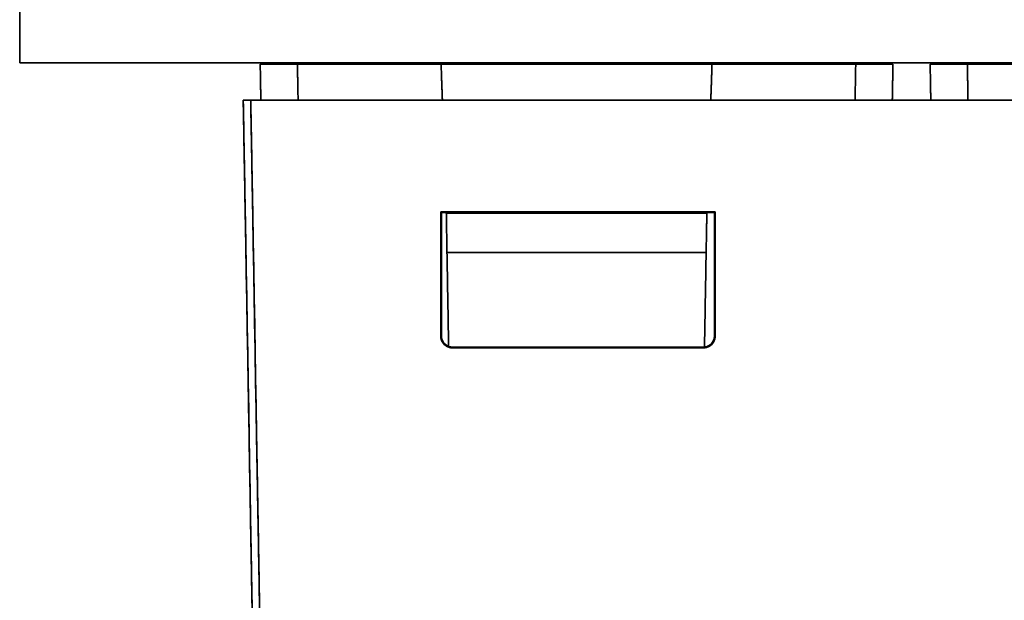
# Model space of a CAD drawing. Units: millimetres. Extents: x 3 to 549, y 4 to 417.
# Drawn here: x 168 to 194, y 52 to 67 of the extents above; entities that cross this region are included whole.
import ezdxf

# ---------------------------------------------------------------- set-up
doc = ezdxf.new("R2010")
doc.units = ezdxf.units.MM
doc.layers.add('1', color=7, linetype='Continuous', true_color=0xffffff)

msp = doc.modelspace()

# ---------------------------------------------------------------- linework, layer by layer
at = {"layer": '1', "color": 18, "linetype": 'Continuous', "lineweight": 35}
for p, q in [((178.955, 66.289), (178.964, 66.289)), ((178.964, 66.289), (178.955, 66.289)), ((178.963, 66.294), (178.963, 66.255))]:
    msp.add_line(p, q, dxfattribs=at)
for points, degree in [([(167.732, 106.294), (167.732, 66.294)], 1), ([(167.732, 66.294), (167.732, 106.294)], 1), ([(167.732, 66.294), (233.732, 66.294)], 1), ([(233.732, 66.294), (167.732, 66.294)], 1), ([(174.212, 65.289), (174.195, 66.255)], 1), ([(175.195, 66.255), (174.195, 66.255)], 1), ([(174.195, 66.255), (174.212, 65.289)], 1), ([(174.195, 66.255), (175.195, 66.255)], 1), ([(175.234, 66.294), (175.195, 66.255)], 1), ([(175.195, 66.255), (175.234, 66.294)], 1), ([(179.055, 66.255), (175.195, 66.255)], 1), ([(175.195, 66.255), (175.212, 65.289)], 1), ([(175.212, 65.289), (175.195, 66.255)], 1), ([(175.195, 66.255), (179.055, 66.255)], 1), ([(178.954, 66.294), (178.955, 66.255)], 1), ([(178.955, 66.255), (178.954, 66.294)], 1), ([(178.954, 66.294), (178.955, 66.255)], 1), ([(179.089, 65.289), (179.055, 66.255)], 1), ([(186.334, 66.255), (179.055, 66.255)], 1), ([(179.055, 66.255), (179.089, 65.289)], 1), ([(179.055, 66.255), (186.334, 66.255)], 1), ([(186.301, 65.289), (186.334, 66.255)], 1), ([(186.334, 66.255), (186.301, 65.289)], 1), ([(190.195, 66.255), (186.334, 66.255)], 1), ([(186.334, 66.255), (190.195, 66.255)], 1), ([(186.435, 66.294), (186.434, 66.255)], 1), ([(186.434, 66.255), (186.435, 66.294)], 1), ([(190.195, 66.255), (190.155, 66.294)], 1), ([(190.155, 66.294), (190.195, 66.255)], 1), ([(190.178, 65.289), (190.195, 66.255)], 1), ([(190.195, 66.255), (190.178, 65.289)], 1), ([(191.195, 66.255), (190.195, 66.255)], 1), ([(190.195, 66.255), (191.195, 66.255)], 1), ([(191.178, 65.289), (191.195, 66.255)], 1), ([(191.195, 66.255), (191.178, 65.289)], 1), ([(192.195, 66.255), (192.212, 65.289)], 1), ([(193.195, 66.255), (192.195, 66.255)], 1), ([(192.195, 66.255), (193.195, 66.255)], 1), ([(192.212, 65.289), (192.195, 66.255)], 1), ([(193.195, 66.255), (193.234, 66.294)], 1), ([(193.234, 66.294), (193.195, 66.255)], 1), ([(193.195, 66.255), (193.212, 65.289)], 1), ([(197.055, 66.255), (193.195, 66.255)], 1), ([(193.212, 65.289), (193.195, 66.255)], 1), ([(193.195, 66.255), (197.055, 66.255)], 1), ([(174.161, 41.104), (173.739, 65.289)], 1), ([(173.739, 65.289), (173.88, 57.228), (174.021, 49.166), (174.161, 41.104)], 3), ([(173.798, 65.289), (173.857, 65.289), (173.94, 65.289)], 2), ([(227.524, 65.289), (173.94, 65.289)], 1), ([(173.94, 65.289), (174.362, 41.104)], 1), ([(174.362, 41.104), (174.222, 49.166), (174.081, 57.228), (173.94, 65.289)], 3), ([(173.94, 65.289), (227.524, 65.289)], 1), ([(179.046, 58.958), (179.045, 62.291)], 1), ([(179.045, 62.291), (186.419, 62.291)], 1), ([(179.062, 62.274), (179.045, 62.291)], 1), ([(179.045, 62.291), (179.046, 58.958)], 1), ([(186.419, 62.291), (179.045, 62.291)], 1), ([(179.045, 62.291), (179.062, 62.274)], 1), ([(186.402, 62.274), (179.062, 62.274)], 1), ([(179.062, 62.274), (186.402, 62.274)], 1), ([(179.063, 62.274), (179.064, 58.958)], 1), ([(179.064, 58.958), (179.063, 62.274)], 1), ([(179.195, 62.255), (179.194, 62.274)], 1), ([(179.194, 62.274), (179.195, 62.255)], 1), ([(179.213, 61.197), (179.195, 62.255)], 1), ([(186.195, 62.255), (179.195, 62.255)], 1), ([(179.195, 62.255), (179.213, 61.197)], 1), ([(179.195, 62.255), (186.195, 62.255)], 1), ([(186.176, 61.197), (186.195, 62.255)], 1), ([(186.195, 62.255), (186.176, 61.197)], 1), ([(186.195, 62.255), (186.195, 62.274)], 1), ([(186.195, 62.274), (186.195, 62.255)], 1), ([(186.402, 62.274), (186.401, 58.959)], 1), ([(186.401, 58.959), (186.402, 62.274)], 1), ([(186.419, 62.291), (186.402, 62.274)], 1), ([(186.402, 62.274), (186.419, 62.291)], 1), ([(186.419, 62.291), (186.418, 58.959)], 1), ([(186.418, 58.959), (186.419, 62.291)], 1), ([(186.176, 61.197), (179.213, 61.197)], 1), ([(179.213, 61.197), (179.257, 58.676)], 1), ([(179.257, 58.676), (179.213, 61.197)], 1), ([(179.213, 61.197), (186.176, 61.197)], 1), ([(179.257, 58.677), (179.213, 61.195)], 1), ([(186.132, 58.659), (186.176, 61.197)], 1), ([(186.176, 61.197), (186.132, 58.659)], 1), ([(186.176, 61.195), (186.132, 58.659)], 1), ([(179.365, 58.639), (179.234, 58.639), (179.046, 58.825), (179.046, 58.958)], 2), ([(179.046, 58.958), (179.064, 58.958)], 1), ([(179.064, 58.958), (179.058, 58.958), (179.052, 58.958), (179.046, 58.958)], 3), ([(179.064, 58.958), (179.064, 58.833), (179.24, 58.656), (179.365, 58.656)], 2), ([(186.418, 58.959), (186.418, 58.827), (186.232, 58.639), (186.099, 58.639)], 2), ([(186.099, 58.656), (186.224, 58.656), (186.401, 58.834), (186.401, 58.959)], 2), ([(186.401, 58.959), (186.418, 58.959)], 1), ([(186.418, 58.959), (186.412, 58.959), (186.406, 58.959), (186.401, 58.959)], 3), ([(179.365, 58.656), (186.099, 58.656)], 1), ([(179.365, 58.656), (179.365, 58.639)], 1), ([(186.099, 58.656), (179.365, 58.656)], 1), ([(179.365, 58.639), (179.365, 58.645), (179.365, 58.651), (179.365, 58.656)], 3), ([(186.099, 58.639), (179.365, 58.639)], 1), ([(179.365, 58.639), (186.099, 58.639)], 1), ([(186.099, 58.639), (186.099, 58.656)], 1), ([(186.099, 58.656), (186.099, 58.651), (186.099, 58.645), (186.099, 58.639)], 3)]:
    msp.add_open_spline(points, degree=degree, dxfattribs=at)
for points in [[(173.94, 65.289), (173.914, 65.289), (173.888, 65.289), (173.839, 65.288), (173.817, 65.288), (173.779, 65.288), (173.765, 65.288), (173.744, 65.289), (173.739, 65.289), (173.739, 65.289)], [(179.046, 58.958), (179.046, 58.916), (179.055, 58.874), (179.087, 58.797), (179.11, 58.762), (179.169, 58.703), (179.205, 58.679), (179.282, 58.647), (179.324, 58.639), (179.365, 58.639)], [(179.365, 58.656), (179.326, 58.656), (179.286, 58.664), (179.214, 58.694), (179.18, 58.717), (179.124, 58.773), (179.102, 58.806), (179.072, 58.879), (179.064, 58.918), (179.064, 58.958)], [(186.401, 58.959), (186.401, 58.92), (186.393, 58.88), (186.363, 58.807), (186.34, 58.773), (186.285, 58.717), (186.251, 58.695), (186.178, 58.664), (186.138, 58.656), (186.099, 58.656)], [(186.099, 58.639), (186.141, 58.639), (186.183, 58.647), (186.26, 58.679), (186.295, 58.703), (186.354, 58.762), (186.378, 58.798), (186.41, 58.875), (186.418, 58.917), (186.418, 58.959)]]:
    msp.add_open_spline(points, degree=3, knots=[0, 0, 0, 0, 0.25, 0.25, 0.5, 0.5, 0.75, 0.75, 1, 1, 1, 1], dxfattribs=at)

doc.saveas('drawing.dxf')
